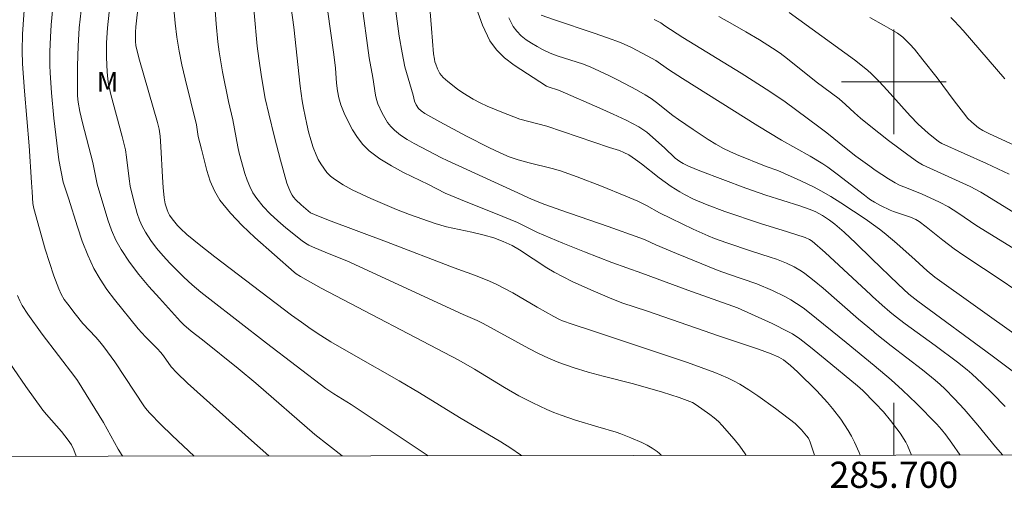
# Model space of a CAD drawing. Units: metres. Extents: x 285523 to 286038, y 1670466 to 1671031.
# Drawn here: x 285633 to 285708, y 1670469 to 1670505 of the extents above; entities that cross this region are included whole.
import ezdxf
from ezdxf.enums import TextEntityAlignment as Align

# ---------------------------------------------------------------- set-up
doc = ezdxf.new("R2010")
doc.units = ezdxf.units.M
doc.header["$MEASUREMENT"] = 0
doc.layers.add('Articulacao', color=7, linetype='Continuous', lineweight=18)
doc.layers.add('Malha_Coordenadas', color=7, linetype='Continuous', lineweight=15)
for name, color, linetype, lineweight, true_color in [('Curvas_Intermediarias', 7, 'Continuous', 9, 0x783c14), ('Curvas_Mestras', 7, 'Continuous', 20, 0x783c14), ('Topon_Vegetacao', 7, 'Continuous', 9, 0x00ff33)]:
    doc.layers.add(name, color=color, linetype=linetype, lineweight=lineweight, true_color=true_color)
doc.styles.add('Arial', font='arial.ttf', dxfattribs={"height": 1.5})

msp = doc.modelspace()

# ---------------------------------------------------------------- linework, layer by layer
at = {"layer": 'Articulacao', "flags": 128}
msp.add_lwpolyline([(285538.745, 1671025.51), (286020.787, 1671026.132), (286021.49, 1670471.865), (285539.472, 1670471.243), (285538.745, 1671025.51)], close=True, dxfattribs=at)
at = {"layer": 'Curvas_Intermediarias', "flags": 128}
for points, elevation in [([(285708.51, 1670475.17), (285707.532, 1670476.167), (285706.755, 1670476.928), (285705.954, 1670477.662), (285705.595, 1670477.968), (285704.854, 1670478.553), (285703.155, 1670479.826), (285700.871, 1670481.496), (285700.102, 1670482.079), (285699.701, 1670482.404), (285699.117, 1670482.912), (285698.377, 1670483.587), (285698.238, 1670483.714), (285694.741, 1670486.946), (285693.761, 1670487.814), (285693.557, 1670487.946), (285693.224, 1670488.095), (285691.86, 1670488.539), (285689.797, 1670489.171), (285687.066, 1670490.098), (285685.714, 1670490.602), (285684.688, 1670491.034), (285683.984, 1670491.389), (285683.64, 1670491.583), (285682.973, 1670492), (285682.507, 1670492.328), (285682.052, 1670492.674), (285680.707, 1670493.739), (285680.248, 1670494.078), (285679.718, 1670494.411), (285679.349, 1670494.605), (285679.016, 1670494.755), (285678.261, 1670494.993), (285673.472, 1670496.615), (285671.383, 1670497.156), (285670.012, 1670497.676), (285668.906, 1670498.142), (285668.366, 1670498.398), (285667.838, 1670498.674), (285667.023, 1670499.168), (285666.629, 1670499.441), (285665.878, 1670500.029), (285665.528, 1670500.341), (285665.398, 1670500.481), (285665.284, 1670500.639), (285665.1, 1670500.99), (285664.958, 1670501.355), (285664.901, 1670501.547), (285664.857, 1670501.744), (285664.8, 1670502.147), (285664.631, 1670504.089), (285664.031, 1670511.775)], 146), ([(285642.789, 1670511.027), (285642.034, 1670504.206), (285642.001, 1670503.816), (285641.992, 1670503.451), (285641.997, 1670503.11), (285642.032, 1670502.772), (285642.319, 1670501.653), (285643.691, 1670496.909), (285643.812, 1670496.385), (285643.886, 1670495.852), (285643.943, 1670495.068), (285644.06, 1670492.708), (285644.115, 1670491.925), (285644.193, 1670491.145), (285644.273, 1670490.681), (285644.411, 1670490.228), (285644.503, 1670490.014), (285644.614, 1670489.812), (285644.794, 1670489.54), (285645.209, 1670489.02), (285645.439, 1670488.776), (285645.93, 1670488.326), (285646.989, 1670487.466), (285648.065, 1670486.625), (285653.934, 1670482.17), (285654.698, 1670481.611), (285655.436, 1670481.097), (285656.184, 1670480.598), (285656.946, 1670480.122), (285658.682, 1670479.114), (285662.173, 1670477.13), (285663.719, 1670476.208), (285666.792, 1670474.336), (285669.93, 1670472.476), (285670.696, 1670471.989), (285671.442, 1670471.478), (285671.523, 1670471.413)], 154), ([(285633.675, 1670508.097), (285633.353, 1670503.642), (285633.324, 1670502.378), (285633.349, 1670501.392), (285633.507, 1670499.296), (285633.869, 1670495.106), (285634.058, 1670492.295), (285634.088, 1670491.599), (285634.161, 1670490.699), (285634.234, 1670490.327), (285635.101, 1670487.212), (285635.415, 1670486.182), (285635.757, 1670485.165), (285636.137, 1670484.166), (285636.329, 1670483.758), (285636.558, 1670483.366), (285636.816, 1670482.988), (285637.376, 1670482.257), (285637.966, 1670481.529), (285638.959, 1670480.474), (285639.282, 1670480.116), (285639.586, 1670479.743), (285640.417, 1670478.579), (285642.694, 1670475.135), (285642.884, 1670474.885), (285643.091, 1670474.651), (285643.944, 1670473.793), (285644.814, 1670472.949), (285646.489, 1670471.381)], 158), ([(285635.868, 1670507.624), (285635.553, 1670504.356), (285635.495, 1670503.428), (285635.459, 1670502.337), (285635.451, 1670501.244), (285635.464, 1670500.699), (285635.566, 1670499.174), (285635.76, 1670497.216), (285636.138, 1670494.051), (285636.478, 1670492.325), (285636.87, 1670491.119), (285637.558, 1670488.91), (285637.929, 1670487.819), (285638.344, 1670486.752), (285638.824, 1670485.719), (285639.291, 1670484.9), (285639.821, 1670484.112), (285640.395, 1670483.348), (285642.21, 1670481.119), (285642.48, 1670480.803), (285642.767, 1670480.5), (285643.656, 1670479.617), (285643.94, 1670479.312), (285644.144, 1670479.054), (285644.719, 1670478.217), (285645.158, 1670477.757), (285645.975, 1670476.97), (285650.876, 1670472.581), (285652.193, 1670471.388)], 157), ([(285693.924, 1670471.442), (285693.608, 1670472.44), (285693.459, 1670472.751), (285693.325, 1670472.941), (285692.943, 1670473.382), (285692.44, 1670473.877), (285690.94, 1670475.024), (285689.595, 1670475.992), (285688.907, 1670476.45), (285688.207, 1670476.884), (285687.747, 1670477.137), (285687.273, 1670477.364), (285686.296, 1670477.769), (285684.213, 1670478.548), (285676.877, 1670480.995), (285675.397, 1670481.461), (285674.67, 1670481.724), (285674.441, 1670481.824), (285673.995, 1670482.053), (285672.715, 1670482.777), (285670.859, 1670483.863), (285670.233, 1670484.207), (285669.596, 1670484.53), (285669.073, 1670484.766), (285668.003, 1670485.182), (285666.381, 1670485.771), (285661.189, 1670487.766), (285656.767, 1670489.432), (285655.685, 1670489.851), (285655.396, 1670489.995), (285654.664, 1670490.589), (285654.268, 1670490.979), (285654.091, 1670491.188), (285653.979, 1670491.348), (285653.88, 1670491.52), (285653.716, 1670491.886), (285653.588, 1670492.266), (285653.093, 1670494.016), (285652.634, 1670495.779), (285652.194, 1670497.547), (285651.929, 1670498.73), (285651.629, 1670500.387), (285651.424, 1670501.787), (285651.312, 1670502.723), (285650.848, 1670507.859)], 151), ([(285659.281, 1670506.179), (285659.879, 1670501.834), (285660.142, 1670500.347), (285660.357, 1670498.985), (285660.437, 1670498.654), (285660.547, 1670498.336), (285660.875, 1670497.603), (285661.067, 1670497.244), (285661.283, 1670496.902), (285661.526, 1670496.588), (285661.799, 1670496.311), (285662.273, 1670495.935), (285662.784, 1670495.596), (285663.322, 1670495.285), (285665.405, 1670494.197), (285665.831, 1670493.988), (285671.561, 1670491.365), (285672.058, 1670491.124), (285672.718, 1670490.848), (285673.311, 1670490.622), (285674.52, 1670490.196), (285678.154, 1670488.941), (285680.571, 1670488.087), (285680.985, 1670487.918), (285681.8, 1670487.548), (285683.382, 1670486.884), (285686.556, 1670485.581), (285687.361, 1670485.29), (285689.519, 1670484.568), (285690.725, 1670484.035), (285691.657, 1670483.58), (285692.111, 1670483.331), (285692.551, 1670483.063), (285693.058, 1670482.717), (285693.551, 1670482.349), (285696.356, 1670480.068), (285698.487, 1670478.301), (285699.789, 1670477.221), (285700.654, 1670476.425), (285701.722, 1670475.394), (285703.294, 1670473.817), (285703.652, 1670473.418), (285703.98, 1670472.994), (285704.429, 1670472.374), (285705.076, 1670471.457)], 148), ([(285657.819, 1670471.396), (285655.729, 1670473.039), (285651.201, 1670476.957), (285649.847, 1670478.067), (285647.12, 1670480.261), (285646.249, 1670480.945), (285645.692, 1670481.425), (285645.436, 1670481.687), (285643.828, 1670483.452), (285643.033, 1670484.348), (285642.267, 1670485.263), (285641.548, 1670486.205), (285640.894, 1670487.182), (285640.501, 1670487.902), (285640.172, 1670488.66), (285639.89, 1670489.446), (285639.061, 1670492.171), (285638.75, 1670493.835), (285637.944, 1670496.875), (285637.743, 1670497.727), (285637.615, 1670498.458), (285637.577, 1670498.949), (285637.563, 1670499.705), (285637.564, 1670501.22), (285637.608, 1670502.734), (285637.696, 1670504.149), (285637.84, 1670505.465)], 156), ([(285682.234, 1670471.427), (285682.075, 1670471.583), (285681.887, 1670471.737), (285681.52, 1670471.986), (285681.129, 1670472.21), (285680.721, 1670472.415), (285679.879, 1670472.785), (285679.115, 1670473.088), (285678.765, 1670473.201), (285677.348, 1670473.608), (285675.661, 1670474.129), (285674.547, 1670474.502), (285673.999, 1670474.714), (285673.455, 1670474.946), (285672.382, 1670475.452), (285671.327, 1670476), (285670.22, 1670476.615), (285667.918, 1670478.023), (285666.723, 1670478.723), (285656.202, 1670484.212), (285654.612, 1670485.108), (285654.282, 1670485.329), (285654.13, 1670485.457), (285651.126, 1670488.098), (285650.159, 1670489.007), (285649.258, 1670489.958), (285648.452, 1670490.968), (285648.039, 1670491.663), (285647.721, 1670492.42), (285647.469, 1670493.219), (285647.049, 1670494.864), (285646.782, 1670495.827), (285646.665, 1670496.718), (285645.799, 1670500.245), (285645.556, 1670501.296), (285645.34, 1670502.351), (285645.167, 1670503.412), (285645.036, 1670504.499), (285644.939, 1670505.592)], 153), ([(285648.07, 1670505.828), (285648.177, 1670504.442), (285648.31, 1670503.059), (285648.406, 1670502.294), (285648.662, 1670500.77), (285649.105, 1670498.494), (285649.437, 1670497.094), (285649.817, 1670495.045), (285649.929, 1670494.538), (285650.376, 1670493.004), (285650.549, 1670492.489), (285650.749, 1670491.989), (285650.986, 1670491.515), (285651.272, 1670491.078), (285651.767, 1670490.479), (285652.313, 1670489.909), (285652.896, 1670489.366), (285653.504, 1670488.845), (285654.743, 1670487.85), (285654.992, 1670487.676), (285655.258, 1670487.526), (285655.536, 1670487.395), (285656.682, 1670486.91), (285658.155, 1670486.321), (285667.061, 1670482.208), (285668.132, 1670481.742), (285668.596, 1670481.511), (285672.078, 1670479.611), (285672.827, 1670479.219), (285673.588, 1670478.857), (285674.365, 1670478.537), (285675.486, 1670478.151), (285676.624, 1670477.81), (285677.773, 1670477.498), (285680.083, 1670476.902), (285682.307, 1670476.28), (285683.582, 1670475.873), (285684.588, 1670475.473), (285684.887, 1670475.303), (285685.932, 1670474.569), (285686.266, 1670474.305), (285686.584, 1670474.025), (285686.879, 1670473.725), (285687.787, 1670472.676), (285688.22, 1670472.127), (285688.628, 1670471.562), (285688.71, 1670471.435)], 152), ([(285656.697, 1670505.552), (285657.178, 1670502.089), (285657.291, 1670501.05), (285657.376, 1670499.896), (285657.44, 1670499.326), (285657.543, 1670498.771), (285657.707, 1670498.237), (285657.964, 1670497.603), (285658.258, 1670496.964), (285658.592, 1670496.341), (285658.97, 1670495.749), (285659.396, 1670495.208), (285659.874, 1670494.734), (285660.687, 1670494.116), (285661.57, 1670493.571), (285662.502, 1670493.075), (285664.418, 1670492.143), (285665.692, 1670491.494), (285666.863, 1670491.004), (285670.093, 1670489.707), (285671.219, 1670489.236), (285672.739, 1670488.489), (285674.684, 1670487.665), (285676.329, 1670486.999), (285678.433, 1670486.177), (285680.717, 1670485.368), (285684.239, 1670484.074), (285688.032, 1670482.711), (285690.68, 1670481.521), (285691.944, 1670480.889), (285692.239, 1670480.719), (285692.804, 1670480.338), (285693.618, 1670479.713), (285694.758, 1670478.798), (285697.219, 1670476.752), (285697.628, 1670476.384), (285698.547, 1670475.458), (285698.581, 1670475.424), (285699.195, 1670474.764), (285699.745, 1670474.108), (285700.237, 1670473.459), (285700.47, 1670473.125), (285700.904, 1670472.44), (285701.043, 1670472.184), (285701.353, 1670471.452)], 149), ([(285661.911, 1670505.419), (285662.175, 1670503.496), (285662.385, 1670502.22), (285662.607, 1670501.15), (285662.846, 1670500.287), (285663.229, 1670498.998), (285663.351, 1670498.524), (285663.479, 1670498.238), (285663.652, 1670497.963), (285663.854, 1670497.778), (285664.138, 1670497.585), (285665.272, 1670496.955), (285667.326, 1670495.855), (285669.012, 1670494.987), (285669.944, 1670494.544), (285670.576, 1670494.276), (285671.257, 1670494.046), (285672.109, 1670493.808), (285673.874, 1670493.373), (285674.517, 1670493.19), (285675.771, 1670492.737), (285677.642, 1670492.023), (285679.499, 1670491.273), (285680.42, 1670490.884), (285681.089, 1670490.552), (285682.068, 1670489.999), (285682.962, 1670489.547), (285684.658, 1670488.726), (285685.805, 1670488.217), (285686.27, 1670488.03), (285687.215, 1670487.688), (285689.118, 1670487.049), (285690.552, 1670486.603), (285691.024, 1670486.442), (285691.786, 1670486.139), (285692.37, 1670485.862), (285692.927, 1670485.536), (285693.189, 1670485.351), (285693.893, 1670484.797), (285694.583, 1670484.221), (285697.3, 1670481.855), (285698.433, 1670480.906), (285698.57, 1670480.791), (285699.805, 1670479.808), (285702.183, 1670477.981), (285703.162, 1670477.198), (285703.542, 1670476.866), (285703.906, 1670476.518), (285704.645, 1670475.747), (285705.368, 1670474.959), (285706.423, 1670473.751), (285707.771, 1670472.089), (285708.321, 1670471.461)], 147), ([(285709.533, 1670480.492), (285703.121, 1670485.064), (285702.542, 1670485.539), (285701.635, 1670486.379), (285700.215, 1670487.644), (285699.409, 1670488.333), (285698.996, 1670488.665), (285698.626, 1670488.946), (285698.259, 1670489.207), (285697.869, 1670489.484), (285695.952, 1670490.75), (285695.187, 1670491.229), (285694.405, 1670491.677), (285693.904, 1670491.938), (285692.885, 1670492.433), (285691.122, 1670493.222), (285690.242, 1670493.539), (285687.966, 1670494.44), (285687.462, 1670494.666), (285686.971, 1670494.914), (285686.38, 1670495.248), (285685.799, 1670495.603), (285684.659, 1670496.353), (285683.535, 1670497.125), (285683.106, 1670497.435), (285681.855, 1670498.418), (285681.428, 1670498.729), (285680.985, 1670499.014), (285680.306, 1670499.407), (285678.917, 1670500.144), (285678.21, 1670500.492), (285676.781, 1670501.148), (285676.179, 1670501.386), (285674.32, 1670501.983), (285673.715, 1670502.207), (285673.135, 1670502.476), (285672.712, 1670502.705), (285672.286, 1670502.956), (285671.874, 1670503.232), (285671.493, 1670503.538), (285671.162, 1670503.877), (285670.897, 1670504.252), (285670.564, 1670504.91)], 144), ([(285709.088, 1670484.223), (285708.349, 1670484.733), (285705.355, 1670486.722), (285704.618, 1670487.235), (285703.754, 1670487.894), (285702.48, 1670488.915), (285701.925, 1670489.32), (285701.67, 1670489.464), (285701.269, 1670489.643), (285699.969, 1670490.083), (285699.715, 1670490.184), (285698.984, 1670490.535), (285698.514, 1670490.801), (285698.222, 1670490.993), (285698.014, 1670491.13), (285697.75, 1670491.326), (285695.658, 1670492.952), (285694.946, 1670493.477), (285694.579, 1670493.724), (285693.604, 1670494.313), (285691.398, 1670495.554), (285689.586, 1670496.65), (285683.846, 1670500.251), (285682.756, 1670500.955), (285681.793, 1670501.63), (285681.145, 1670502.005), (285679.933, 1670502.641), (285679.099, 1670503.005), (285678.097, 1670503.379), (285677.086, 1670503.729), (285674.036, 1670504.742), (285673.03, 1670505.099)], 143), ([(285681.665, 1670504.785), (285681.884, 1670504.67), (285682.166, 1670504.508), (285682.493, 1670504.282), (285683.872, 1670503.409), (285688.322, 1670500.673), (285690.525, 1670499.272), (285691.682, 1670498.474), (285694.263, 1670496.572), (285694.884, 1670496.095), (285696.348, 1670494.904), (285697.095, 1670494.328), (285698.169, 1670493.553), (285698.576, 1670493.259), (285699.589, 1670492.587), (285700.108, 1670492.275), (285700.43, 1670492.108), (285700.763, 1670491.963), (285702.125, 1670491.436), (285703.501, 1670490.806), (285704.168, 1670490.453), (285704.9, 1670489.987), (285706.336, 1670489.004), (285714.669, 1670483.878)], 142), ([(285686.607, 1670505.006), (285687.654, 1670504.425), (285688.691, 1670503.828), (285689.717, 1670503.213), (285690.729, 1670502.581), (285691.309, 1670502.188), (285691.871, 1670501.77), (285694.064, 1670500.012), (285695.813, 1670498.7), (285696.312, 1670498.271), (285696.98, 1670497.627), (285697.444, 1670497.219), (285698.103, 1670496.698), (285699.598, 1670495.518), (285701.06, 1670494.42), (285701.801, 1670493.888), (285702.188, 1670493.661), (285705.265, 1670492.258), (285705.825, 1670491.993), (285706.658, 1670491.566), (285715.321, 1670486.236)], 141), ([(285711.045, 1670494.321), (285707.319, 1670496.024), (285706.801, 1670496.286), (285706.477, 1670496.492), (285705.957, 1670496.914), (285705.639, 1670497.231), (285705.493, 1670497.399), (285704.603, 1670498.549), (285703.309, 1670500.311), (285702.226, 1670501.698), (285701.569, 1670502.494), (285701.227, 1670502.878), (285700.873, 1670503.247), (285700.687, 1670503.417), (285700.277, 1670503.718), (285699.623, 1670504.12), (285699.264, 1670504.329), (285698.165, 1670504.918)], 139), ([(285704.352, 1670504.919), (285704.63, 1670504.649), (285705.294, 1670503.935), (285705.937, 1670503.201), (285707.837, 1670500.965), (285708.492, 1670500.24)], 138), ([(285641.038, 1670471.374), (285640.992, 1670471.432), (285640.68, 1670471.913), (285640.394, 1670472.415), (285639.846, 1670473.438), (285639.557, 1670473.939), (285638.237, 1670476.092), (285637.561, 1670477.159), (285637.362, 1670477.44), (285634.858, 1670480.709), (285633.76, 1670482.23), (285633.341, 1670482.9), (285633.162, 1670483.248), (285632.98, 1670483.659)], 159)]:
    msp.add_lwpolyline(points, dxfattribs=dict(at, elevation=elevation))
at = {"layer": 'Curvas_Mestras', "flags": 128}
for points, elevation in [([(285697.428, 1670471.447), (285697.344, 1670471.655), (285696.993, 1670472.44), (285696.76, 1670472.894), (285696.505, 1670473.338), (285695.936, 1670474.196), (285695.316, 1670475.012), (285694.926, 1670475.477), (285694.098, 1670476.369), (285692.636, 1670477.831), (285692.103, 1670478.311), (285691.565, 1670478.752), (285691.19, 1670478.951), (285690.616, 1670479.203), (285689.635, 1670479.559), (285686.666, 1670480.546), (285681.151, 1670482.464), (285679.206, 1670483.115), (285678.25, 1670483.479), (285676.818, 1670484.094), (285675.402, 1670484.746), (285674.015, 1670485.452), (285673.47, 1670485.768), (285671.365, 1670487.167), (285670.82, 1670487.48), (285670.129, 1670487.801), (285669.409, 1670488.063), (285668.677, 1670488.285), (285667.718, 1670488.516), (285666.261, 1670488.806), (285665.779, 1670488.917), (285664.91, 1670489.183), (285662.965, 1670489.857), (285661.965, 1670490.23), (285660.009, 1670491.075), (285659.278, 1670491.406), (285658.563, 1670491.757), (285657.873, 1670492.139), (285657.219, 1670492.561), (285656.92, 1670492.803), (285656.647, 1670493.084), (285656.399, 1670493.396), (285656.177, 1670493.729), (285655.983, 1670494.076), (285655.816, 1670494.427), (285655.594, 1670494.992), (285655.406, 1670495.574), (285655.245, 1670496.17), (285655.105, 1670496.774), (285654.855, 1670497.983), (285654.752, 1670498.548), (285654.598, 1670499.688), (285654.11, 1670504.194), (285653.466, 1670508.822)], 150), ([(285639.983, 1670505.339), (285639.852, 1670504.15), (285639.791, 1670502.998), (285639.784, 1670501.88), (285639.835, 1670500.764), (285639.885, 1670500.211), (285639.942, 1670499.819), (285640.115, 1670499.043), (285640.982, 1670495.838), (285641.226, 1670494.808), (285641.321, 1670494.257), (285641.522, 1670492.588), (285641.604, 1670492.035), (285641.841, 1670490.975), (285642.123, 1670489.942), (285642.297, 1670489.438), (285642.504, 1670488.955), (285642.754, 1670488.498), (285643.166, 1670487.88), (285643.62, 1670487.282), (285644.107, 1670486.703), (285644.62, 1670486.143), (285645.688, 1670485.074), (285646.33, 1670484.488), (285646.996, 1670483.926), (285647.68, 1670483.382), (285652.018, 1670480.024), (285656.56, 1670476.538), (285657.158, 1670476.136), (285658.496, 1670475.321), (285664.374, 1670471.404)], 155), ([(285668.075, 1670505.629), (285668.529, 1670504.341), (285669.105, 1670503.141), (285669.601, 1670502.45), (285670.229, 1670501.841), (285670.949, 1670501.292), (285673.432, 1670499.673), (285673.634, 1670499.588), (285674.277, 1670499.388), (285674.485, 1670499.309), (285677.52, 1670497.99), (285678.525, 1670497.538), (285679.518, 1670497.067), (285680.493, 1670496.566), (285680.811, 1670496.372), (285681.112, 1670496.15), (285682.455, 1670494.958), (285683.282, 1670494.179), (285683.62, 1670493.91), (285683.876, 1670493.749), (285684.284, 1670493.553), (285685.16, 1670493.205), (285686.921, 1670492.528), (285688.691, 1670491.875), (285690.219, 1670491.336), (285692.799, 1670490.51), (285693.587, 1670490.239), (285694.02, 1670490.051), (285694.53, 1670489.783), (285695.078, 1670489.426), (285695.493, 1670489.123), (285696.195, 1670488.498), (285697.084, 1670487.667), (285698.317, 1670486.476), (285700.33, 1670484.531), (285701.153, 1670483.759), (285701.845, 1670483.23), (285707.506, 1670479.053), (285709.87, 1670477.283)], 145), ([(285691.998, 1670505.309), (285696.997, 1670501.686), (285697.855, 1670501.01), (285698.016, 1670500.866), (285698.26, 1670500.646), (285698.883, 1670500.026), (285699.484, 1670499.382), (285701.249, 1670497.409), (285701.857, 1670496.772), (285702.103, 1670496.532), (285702.619, 1670496.077), (285703.424, 1670495.433), (285703.66, 1670495.294), (285707.08, 1670493.749), (285708.83, 1670492.932)], 140), ([(285637.474, 1670471.369), (285637.289, 1670471.849), (285637.098, 1670472.23), (285636.863, 1670472.589), (285636.605, 1670472.933), (285636.332, 1670473.266), (285635.184, 1670474.557), (285634.918, 1670474.896), (285633.618, 1670476.699), (285631.728, 1670479.45)], 160)]:
    msp.add_lwpolyline(points, dxfattribs=dict(at, elevation=elevation))
at = {"layer": 'Malha_Coordenadas', "flags": 128}
for points in [[(285700, 1670504), (285700, 1670496)], [(285704, 1670500), (285696, 1670500)], [(285700, 1670471.45), (285700, 1670475.45)]]:
    msp.add_lwpolyline(points, dxfattribs=at)

# ---------------------------------------------------------------- texts
at = {"layer": 'Malha_Coordenadas', "style": 'Arial'}
msp.add_text('285.700', height=2, dxfattribs=at).set_placement((285700, 1670470.95), align=Align.TOP_CENTER)
at = {"layer": 'Topon_Vegetacao', "style": 'Arial'}
msp.add_text('M', height=1.5, dxfattribs=at).set_placement((285639.037, 1670499.248))

doc.saveas('drawing.dxf')
